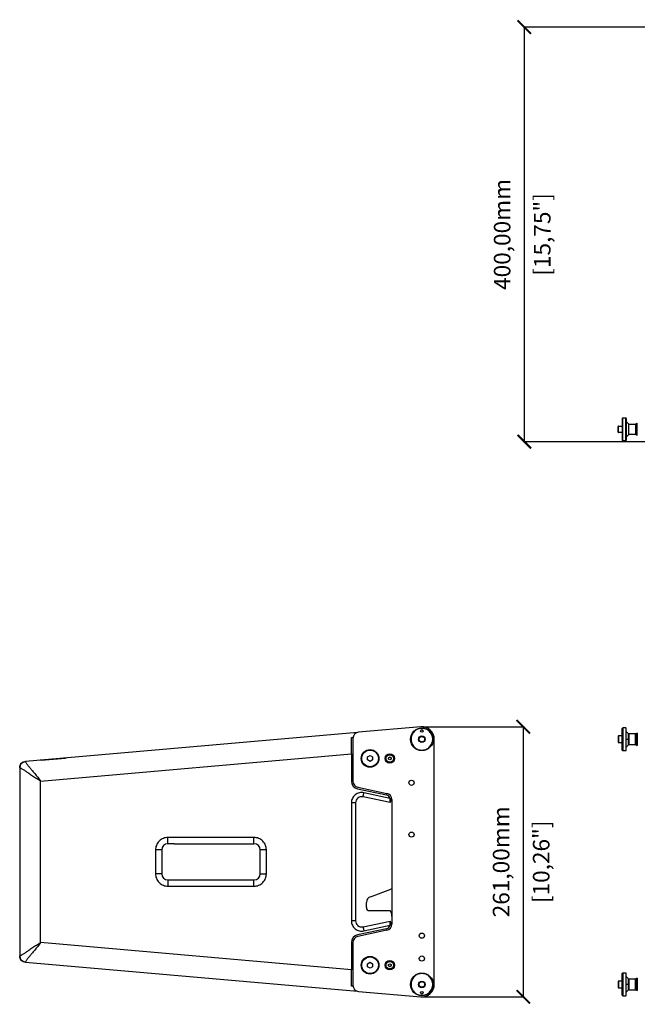
# Model space of a CAD drawing. Units: millimetres. Extents: x -545 to 1772, y 578 to 2734.
# Drawn here: x -545 to 51, y 1672 to 2622 of the extents above; entities that cross this region are included whole.
import ezdxf

# ---------------------------------------------------------------- set-up
doc = ezdxf.new("R2010")
doc.units = ezdxf.units.MM
doc.header["$PDSIZE"] = -1
doc.layers.get('Defpoints').update_dxf_attribs({"color": 5})
doc.layers.add('Dims', color=5, linetype='Continuous')
doc.layers.add('WPS', color=7, linetype='Continuous')
doc.dimstyles.new('ISO-25', dxfattribs={"dimtxt": 2.5, "dimasz": 2.5, "dimexe": 1.25, "dimexo": 0.625, "dimtad": 1, "dimtxsty": 'Standard', "dimcen": 2.5, "dimadec": 0, "dimazin": 0, "dimtfac": 1, "dimtmove": 0, "dimatfit": 3, "dimfxl": 1, "dimarcsym": 0})

# ---------------------------------------------------------------- blocks, each defined once
blk = doc.blocks.new('_ArchTick')
at = {"color": 0, "linetype": 'ByBlock', "const_width": 0.15}
blk.add_lwpolyline([(-0.5, -0.5), (0.5, 0.5)], dxfattribs=at)
blk = doc.blocks.new('*D100')
at = {"layer": 'Defpoints', "color": 0}
for p in [(-157.04, 1939.97), (-157.04, 1679.44), (-59.21, 1679.44)]:
    blk.add_point(p, dxfattribs=at)
at = {"layer": 'Dims', "color": 0, "lineweight": -2}
for p, q in [((-156.04, 1939.97), (-58.21, 1939.97)), ((-59.21, 1939.97), (-59.21, 1679.44)), ((-156.04, 1679.44), (-58.21, 1679.44))]:
    blk.add_line(p, q, dxfattribs=at)
at = {"layer": 'Dims', "color": 0, "lineweight": -2, "xscale": 13, "yscale": 13, "zscale": 13}
for p, rotation in [((-59.21, 1939.97), 90), ((-59.21, 1679.44), 270)]:
    blk.add_blockref('_ArchTick', p, dxfattribs=dict(at, rotation=rotation))
at = {"layer": 'Dims', "color": 7, "char_height": 16, "attachment_point": 5, "rotation": 90}
for s, insert in [('261,00mm', (-78.54, 1809.71)), ('[10,26"]', (-39.87, 1809.71))]:
    blk.add_mtext(s, dxfattribs=dict(at, insert=insert))
blk = doc.blocks.new('*D102')
at = {"layer": 'Defpoints', "color": 0}
for p in [(-58.21, 2614.99), (68.95, 2614.99), (58.95, 2214.99)]:
    blk.add_point(p, dxfattribs=at)
at = {"layer": 'Dims', "color": 0, "lineweight": -2}
for p, q in [((67.95, 2614.99), (-59.21, 2614.99)), ((-58.21, 2214.99), (-58.21, 2614.99)), ((57.95, 2214.99), (-59.21, 2214.99))]:
    blk.add_line(p, q, dxfattribs=at)
at = {"layer": 'Dims', "color": 0, "lineweight": -2, "xscale": 13, "yscale": 13, "zscale": 13}
for p, rotation in [((-58.21, 2614.99), 90), ((-58.21, 2214.99), 270)]:
    blk.add_blockref('_ArchTick', p, dxfattribs=dict(at, rotation=rotation))
at = {"layer": 'Dims', "color": 7, "char_height": 16, "attachment_point": 5, "rotation": 90}
for s, insert in [('400,00mm', (-77.54, 2414.99)), ('[15,75"]', (-38.87, 2414.99))]:
    blk.add_mtext(s, dxfattribs=dict(at, insert=insert))

msp = doc.modelspace()

# ---------------------------------------------------------------- linework, layer by layer
at = {"layer": 'WPS', "color": 7, "linetype": 'Continuous', "lineweight": 25}
for p, q in [((36.727, 2237.986), (39.648, 2237.986)), ((36.727, 2215.986), (36.727, 2237.986)), ((39.648, 2215.986), (39.648, 2237.985)), ((42.293, 2232.215), (40.305, 2234.204)), ((49.418, 2232.134), (50.776, 2232.918)), ((50.776, 2221.054), (50.776, 2232.918)), ((32.663, 2230.161), (36.219, 2230.161)), ((32.663, 2223.811), (32.663, 2230.161)), ((36.219, 2223.811), (32.663, 2223.811)), ((42.293, 2232.215), (42.293, 2221.758)), ((42.652, 2232.066), (49.164, 2232.066)), ((42.652, 2221.906), (42.652, 2232.066)), ((49.164, 2232.066), (49.164, 2221.906)), ((49.418, 2221.838), (49.418, 2232.134)), ((39.648, 2215.986), (36.727, 2215.986)), ((40.305, 2219.769), (42.293, 2221.758)), ((49.164, 2221.906), (42.652, 2221.906)), ((50.776, 2221.054), (49.418, 2221.838)), ((-158.09, 1939.925), (-218.067, 1934.678)), ((39.648, 1938.971), (36.727, 1938.971)), ((36.727, 1938.971), (36.727, 1927.971)), ((39.648, 1938.971), (39.648, 1916.971)), ((-219.075, 1934.502), (-539.567, 1906.462)), ((-225.044, 1929.663), (-223.442, 1929.803)), ((-223.544, 1928.7), (-223.544, 1887.536)), ((36.219, 1931.146), (32.663, 1931.146)), ((32.663, 1931.146), (32.663, 1927.971)), ((42.293, 1933.199), (40.772, 1934.721)), ((42.293, 1927.971), (42.293, 1933.199)), ((49.164, 1933.051), (42.652, 1933.051)), ((42.652, 1933.051), (42.652, 1927.971)), ((49.164, 1922.891), (49.164, 1933.051)), ((50.776, 1933.903), (49.418, 1933.119)), ((49.418, 1933.119), (49.418, 1922.823)), ((50.776, 1933.903), (50.776, 1922.039)), ((-145.044, 1691.442), (-145.044, 1927.971)), ((32.663, 1927.971), (32.663, 1924.796)), ((32.663, 1924.796), (36.219, 1924.796)), ((36.727, 1927.971), (36.727, 1916.971)), ((40.305, 1927.971), (42.293, 1927.971)), ((40.305, 1920.753), (42.293, 1922.742)), ((42.293, 1922.742), (42.293, 1927.971)), ((42.652, 1927.971), (42.652, 1922.891)), ((42.652, 1922.891), (49.164, 1922.891)), ((49.418, 1922.823), (50.776, 1922.039)), ((-525.044, 1887.657), (-225.044, 1913.903)), ((-524.321, 1907.841), (-500.991, 1909.862)), ((-500.328, 1909.895), (-500.991, 1909.862)), ((-225.044, 1913.903), (-225.044, 1887.536)), ((-209.544, 1910.898), (-207.044, 1912.342)), ((-209.544, 1908.012), (-209.544, 1910.898)), ((-207.044, 1912.342), (-204.544, 1910.898)), ((-204.544, 1910.898), (-204.544, 1908.012)), ((-189.294, 1910.178), (-188.044, 1910.9)), ((-189.294, 1908.735), (-189.294, 1910.178)), ((-188.044, 1910.9), (-186.794, 1910.178)), ((-186.794, 1910.178), (-186.794, 1908.735)), ((36.727, 1916.971), (39.648, 1916.971)), ((-545.044, 1900.485), (-545.044, 1718.927)), ((-524.321, 1907.841), (-525.215, 1907.718)), ((-207.044, 1906.568), (-209.544, 1908.012)), ((-204.544, 1908.012), (-207.044, 1906.568)), ((-188.044, 1908.013), (-189.294, 1908.735)), ((-186.794, 1908.735), (-188.044, 1908.013)), ((-525.044, 1731.756), (-525.044, 1887.657)), ((-218.791, 1881.667), (-190.797, 1875.716)), ((-219.103, 1880.2), (-191.108, 1874.249)), ((-187.544, 1866.846), (-213.796, 1872.427)), ((-187.685, 1870.966), (-212.965, 1876.339)), ((-186.537, 1872.228), (-187.544, 1866.846)), ((-225.044, 1866.558), (-225.044, 1752.855)), ((-221.044, 1866.558), (-225.044, 1866.558)), ((-221.044, 1866.558), (-221.044, 1752.855)), ((-187.544, 1869.848), (-187.685, 1870.966)), ((-187.544, 1866.846), (-187.544, 1869.848)), ((-186.044, 1869.848), (-186.044, 1749.565)), ((-319.044, 1833.206), (-402.044, 1833.206)), ((-402.044, 1827.206), (-402.044, 1833.206)), ((-396.044, 1827.206), (-402.044, 1827.206)), ((-396.044, 1827.206), (-325.045, 1827.206)), ((-325.044, 1827.206), (-319.044, 1827.206)), ((-319.044, 1827.206), (-319.044, 1833.206)), ((-414.044, 1821.206), (-414.044, 1798.206)), ((-408.044, 1821.206), (-414.044, 1821.206)), ((-408.044, 1821.206), (-408.044, 1798.206)), ((-313.044, 1798.206), (-313.044, 1821.206)), ((-307.044, 1821.206), (-313.044, 1821.206)), ((-307.044, 1798.206), (-307.044, 1821.206)), ((-408.044, 1798.206), (-414.044, 1798.206)), ((-313.044, 1798.206), (-307.044, 1798.206)), ((-402.044, 1792.206), (-319.044, 1792.206)), ((-402.044, 1792.206), (-402.044, 1786.206)), ((-402.044, 1786.206), (-319.044, 1786.206)), ((-319.044, 1786.206), (-319.044, 1792.206)), ((-206.627, 1776.097), (-186.992, 1783.243)), ((-210.575, 1765.66), (-210.575, 1770.459)), ((-207.575, 1762.66), (-187.513, 1762.66)), ((-221.044, 1752.855), (-225.044, 1752.855)), ((-213.796, 1746.986), (-187.544, 1752.566)), ((-212.965, 1743.073), (-187.685, 1748.447)), ((-187.685, 1748.447), (-187.544, 1749.565)), ((-187.544, 1749.565), (-187.544, 1752.566)), ((-187.544, 1752.566), (-186.537, 1747.184)), ((-191.108, 1745.163), (-219.103, 1739.213)), ((-190.797, 1743.696), (-218.791, 1737.746)), ((-225.044, 1705.509), (-525.044, 1731.756)), ((-225.044, 1731.877), (-225.044, 1705.509)), ((-223.544, 1731.877), (-223.544, 1690.712)), ((-539.567, 1712.95), (-219.075, 1684.911)), ((-209.544, 1711.401), (-207.044, 1712.844)), ((-209.544, 1708.514), (-209.544, 1711.401)), ((-207.044, 1712.844), (-204.544, 1711.401)), ((-204.544, 1711.401), (-204.544, 1708.514)), ((-189.294, 1710.678), (-188.044, 1711.4)), ((-189.294, 1709.235), (-189.294, 1710.678)), ((-188.044, 1711.4), (-186.794, 1710.678)), ((-186.794, 1710.678), (-186.794, 1709.235)), ((-207.044, 1707.071), (-209.544, 1708.514)), ((-204.544, 1708.514), (-207.044, 1707.071)), ((-188.044, 1708.513), (-189.294, 1709.235)), ((-186.794, 1709.235), (-188.044, 1708.513)), ((39.648, 1702.442), (36.727, 1702.442)), ((36.727, 1702.442), (36.727, 1680.442)), ((39.648, 1702.442), (39.648, 1691.58)), ((36.219, 1694.617), (32.663, 1694.617)), ((32.663, 1694.617), (32.663, 1688.267)), ((39.648, 1691.58), (39.648, 1680.442)), ((42.293, 1696.671), (40.305, 1698.659)), ((42.293, 1691.442), (40.305, 1691.442)), ((42.293, 1691.442), (42.293, 1696.671)), ((42.293, 1686.213), (42.293, 1691.442)), ((49.164, 1696.522), (42.652, 1696.522)), ((42.652, 1696.522), (42.652, 1686.362)), ((49.164, 1691.531), (49.164, 1696.522)), ((49.164, 1686.362), (49.164, 1691.531)), ((50.776, 1697.374), (49.418, 1696.59)), ((49.418, 1696.59), (49.418, 1691.442)), ((49.418, 1691.442), (49.418, 1686.294)), ((50.776, 1697.374), (50.776, 1691.534)), ((50.776, 1691.534), (50.776, 1685.51)), ((-223.442, 1689.609), (-225.044, 1689.75)), ((-218.067, 1684.735), (-158.09, 1679.488)), ((32.663, 1688.267), (36.219, 1688.267)), ((40.772, 1684.692), (42.293, 1686.213)), ((42.652, 1686.362), (49.164, 1686.362)), ((49.418, 1686.294), (50.776, 1685.51)), ((36.727, 1680.442), (39.648, 1680.442))]:
    msp.add_line(p, q, dxfattribs=at)
at = {"layer": 'WPS'}
for p, q in [((32.155, 1930.638), (32.155, 1925.304)), ((32.155, 1694.109), (32.155, 1688.775))]:
    msp.add_line(p, q, dxfattribs=at)
at = {"layer": 'WPS', "color": 7, "linetype": 'Continuous', "lineweight": 25, "flags": 128}
for points in [[(-213.796, 1872.427), (-213.781, 1872.502), (-213.733, 1872.724), (-213.656, 1873.086), (-213.553, 1873.573), (-213.427, 1874.165), (-213.283, 1874.842), (-213.127, 1875.576), (-212.965, 1876.339)], [(-186.044, 1783.685), (-186.158, 1783.621), (-186.992, 1783.243)], [(-213.796, 1746.986), (-213.781, 1746.911), (-213.733, 1746.688), (-213.656, 1746.327), (-213.553, 1745.84), (-213.427, 1745.247), (-213.283, 1744.571), (-213.127, 1743.837), (-212.965, 1743.073)]]:
    msp.add_lwpolyline(points, dxfattribs=at)
at = {"layer": 'WPS', "color": 7, "linetype": 'Continuous', "lineweight": 25}
for centre, radius in [((-157.044, 1927.971), 11), ((-157.044, 1927.971), 3.175), ((-157.044, 1935.971), 1.25), ((-207.044, 1909.456), 8.5), ((-207.044, 1909.455), 8), ((-188.044, 1909.456), 4.5), ((-188.044, 1909.456), 3.6), ((-167.044, 1885.971), 2.5), ((-167.044, 1835.971), 2.5), ((-157.044, 1738.442), 2.5), ((-207.044, 1709.956), 8.5), ((-207.044, 1709.957), 8), ((-188.044, 1709.956), 4.5), ((-188.044, 1709.956), 3.6), ((-157.044, 1716.442), 2.5), ((-157.044, 1691.442), 11), ((-157.044, 1691.442), 3.175), ((-157.044, 1683.442), 1.25)]:
    msp.add_circle(centre, radius, dxfattribs=at)
for centre, radius, start, end in [((36.727, 2237.478), 0.508, 90, 180), ((39.648, 2237.478), 0.508, 0, 90), ((32.663, 2229.653), 0.508, 90, 180), ((32.663, 2224.319), 0.508, 180, 270), ((42.652, 2232.574), 0.508, 225.000157, 270), ((49.164, 2232.574), 0.508, 270, 299.999865), ((36.727, 2216.494), 0.508, 180, 270), ((39.648, 2216.494), 0.508, 270, 0), ((42.652, 2221.398), 0.508, 90, 134.999843), ((49.164, 2221.398), 0.508, 60.000135, 90), ((-157.044, 1927.971), 12, 0, 95), ((36.727, 1938.463), 0.508, 90, 180), ((39.648, 1938.463), 0.508, 0, 90), ((-217.544, 1928.7), 6, 95, 180), ((32.663, 1930.638), 0.508, 90, 180), ((42.652, 1933.559), 0.508, 225.000157, 270), ((49.164, 1933.559), 0.508, 270, 299.999865), ((32.663, 1925.304), 0.508, 180, 270), ((42.652, 1922.383), 0.508, 90, 134.999843), ((49.164, 1922.383), 0.508, 60.000135, 90), ((36.727, 1917.479), 0.508, 180, 270), ((39.648, 1917.479), 0.508, 270, 0), ((-539.044, 1900.485), 6, 95, 180), ((-217.544, 1887.536), 7.5, 180, 258), ((-217.544, 1887.536), 6, 180, 258), ((-215.044, 1866.558), 6, 78, 180), ((-192.044, 1869.848), 4.5, 14.3878, 78), ((-192.044, 1869.848), 6, 0, 78), ((-402.044, 1821.206), 6, 90, 180), ((-319.044, 1821.206), 6, 0, 90), ((-402.044, 1798.206), 6, 180, 270), ((-319.044, 1798.206), 6, 270, 0), ((-204.575, 1770.459), 6, 110, 180), ((-207.575, 1765.66), 3, 180, 270), ((-196.044, 1757.442), 10, 0, 31.453295), ((-215.044, 1752.855), 6, 180, 282), ((-192.044, 1749.565), 4.5, 282, 345.6122), ((-192.044, 1749.565), 6, 282, 0), ((-217.544, 1731.877), 7.5, 102, 180), ((-217.544, 1731.877), 6, 102, 180), ((-539.044, 1718.927), 6, 180, 265), ((36.727, 1701.934), 0.508, 90, 180), ((39.648, 1701.934), 0.508, 0, 90), ((-157.044, 1691.442), 12, 265, 0), ((32.663, 1694.109), 0.508, 90, 180), ((42.652, 1697.03), 0.508, 225.000157, 270), ((49.164, 1697.03), 0.508, 270, 299.999865), ((-217.544, 1690.712), 6, 180, 265), ((32.663, 1688.775), 0.508, 180, 270), ((42.652, 1685.854), 0.508, 90, 134.999843), ((49.164, 1685.854), 0.508, 60.000135, 90), ((36.727, 1680.95), 0.508, 180, 270), ((39.648, 1680.95), 0.508, 270, 0)]:
    msp.add_arc(centre, radius, start, end, dxfattribs=at)
for points, knots in [([(36.219, 2237.478), (36.219, 2237.444), (36.219, 2237.374), (36.219, 2236.79), (36.219, 2235.823), (36.219, 2234.458), (36.219, 2232.78), (36.219, 2230.9), (36.219, 2228.944), (36.219, 2226.986), (36.219, 2225.028), (36.219, 2223.073), (36.219, 2221.192), (36.219, 2219.515), (36.219, 2218.15), (36.219, 2217.182), (36.219, 2216.599), (36.219, 2216.528), (36.219, 2216.494)], [0, 0, 0, 0, 0.0582581, 0.1200058, 0.1843205, 0.2500001, 0.3156796, 0.3799943, 0.441742, 0.5, 0.558258, 0.6200057, 0.6843204, 0.7499999, 0.8156795, 0.8799942, 0.9417419, 1, 1, 1, 1]), ([(40.156, 2237.478), (40.156, 2237.444), (40.156, 2237.374), (40.156, 2236.79), (40.156, 2235.823), (40.156, 2234.458), (40.156, 2232.78), (40.156, 2230.9), (40.156, 2228.944), (40.156, 2226.986), (40.156, 2225.028), (40.156, 2223.073), (40.156, 2221.192), (40.156, 2219.515), (40.156, 2218.15), (40.156, 2217.182), (40.156, 2216.599), (40.156, 2216.528), (40.156, 2216.494)], [0, 0, 0, 0, 0.0582581, 0.1200058, 0.1843205, 0.2500001, 0.3156796, 0.3799943, 0.441742, 0.5, 0.558258, 0.6200057, 0.6843204, 0.7499999, 0.8156795, 0.8799942, 0.9417419, 1, 1, 1, 1]), ([(32.155, 2224.319), (32.155, 2224.355), (32.155, 2224.411), (32.155, 2224.743), (32.155, 2225.087), (32.155, 2225.512), (32.155, 2226.133), (32.155, 2226.986), (32.155, 2227.84), (32.155, 2228.461), (32.155, 2228.886), (32.155, 2229.23), (32.155, 2229.562), (32.155, 2229.618), (32.155, 2229.653)], [0, 0, 0, 0, 0.1197217, 0.1848934, 0.25, 0.3151717, 0.3802786, 0.5000001, 0.6197215, 0.6848928, 0.7500001, 0.8151712, 0.8802783, 1, 1, 1, 1]), ([(-146.552, 1927.971), (-146.586, 1928.611), (-146.656, 1929.929), (-147.24, 1931.884), (-148.208, 1933.764), (-149.573, 1935.442), (-151.25, 1936.805), (-153.13, 1937.779), (-155.086, 1938.342), (-157.044, 1938.521), (-159.002, 1938.342), (-160.957, 1937.779), (-162.838, 1936.805), (-164.515, 1935.442), (-165.88, 1933.764), (-166.848, 1931.884), (-167.432, 1929.929), (-167.502, 1928.611), (-167.536, 1927.971)], [0, 0, 0, 0, 0.0582581, 0.1200058, 0.1843205, 0.2500001, 0.3156796, 0.3799943, 0.441742, 0.5, 0.558258, 0.6200057, 0.6843204, 0.7499999, 0.8156795, 0.8799942, 0.9417419, 1, 1, 1, 1]), ([(36.219, 1927.971), (36.219, 1928.611), (36.219, 1929.929), (36.219, 1931.884), (36.219, 1933.765), (36.219, 1935.442), (36.219, 1936.807), (36.219, 1937.775), (36.219, 1938.358), (36.219, 1938.429), (36.219, 1938.463)], [0, 0, 0, 0, 0.1165162, 0.2400115, 0.368641, 0.5000002, 0.6313591, 0.7599886, 0.883484, 1, 1, 1, 1]), ([(40.156, 1927.971), (40.156, 1928.611), (40.156, 1929.929), (40.156, 1931.884), (40.156, 1933.765), (40.156, 1935.442), (40.156, 1936.807), (40.156, 1937.775), (40.156, 1938.358), (40.156, 1938.429), (40.156, 1938.463)], [0, 0, 0, 0, 0.1165162, 0.2400115, 0.368641, 0.5000002, 0.6313591, 0.7599886, 0.883484, 1, 1, 1, 1]), ([(-225.044, 1913.903), (-225.044, 1915.463), (-225.044, 1918.623), (-225.044, 1922.837), (-225.044, 1926.572), (-225.044, 1928.627), (-225.044, 1929.663)], [0, 0, 0, 0, 0.2821717, 0.5714619, 0.7840734, 1, 1, 1, 1]), ([(-159.711, 1927.971), (-159.675, 1928.306), (-159.62, 1928.824), (-159.288, 1929.446), (-158.943, 1929.869), (-158.519, 1930.216), (-157.897, 1930.538), (-157.044, 1930.702), (-156.191, 1930.538), (-155.569, 1930.216), (-155.145, 1929.869), (-154.8, 1929.445), (-154.468, 1928.824), (-154.413, 1928.306), (-154.377, 1927.971)], [0, 0, 0, 0, 0.1197217, 0.1848934, 0.25, 0.3151717, 0.3802786, 0.5, 0.6197215, 0.6848928, 0.7500001, 0.8151712, 0.8802783, 1, 1, 1, 1]), ([(40.772, 1934.721), (40.762, 1934.729), (40.742, 1934.746), (40.581, 1934.883), (40.411, 1935.034), (40.305, 1935.128)], [0, 0, 0, 0, 0.2757133, 0.5496335, 1, 1, 1, 1]), ([(-167.536, 1927.971), (-167.502, 1927.331), (-167.432, 1926.012), (-166.848, 1924.057), (-165.88, 1922.177), (-164.515, 1920.499), (-162.838, 1919.136), (-160.957, 1918.162), (-159.002, 1917.6), (-157.044, 1917.42), (-155.086, 1917.6), (-153.13, 1918.162), (-151.25, 1919.136), (-149.573, 1920.499), (-148.208, 1922.177), (-147.24, 1924.057), (-146.656, 1926.012), (-146.586, 1927.331), (-146.552, 1927.971)], [0, 0, 0, 0, 0.0582579, 0.1200056, 0.1843203, 0.2499999, 0.3156796, 0.3799943, 0.441742, 0.5, 0.558258, 0.6200057, 0.6843204, 0.7500001, 0.8156797, 0.8799944, 0.9417421, 1, 1, 1, 1]), ([(-154.377, 1927.971), (-154.413, 1927.635), (-154.468, 1927.117), (-154.8, 1926.496), (-155.145, 1926.072), (-155.569, 1925.725), (-156.191, 1925.404), (-157.044, 1925.239), (-157.897, 1925.404), (-158.519, 1925.725), (-158.943, 1926.072), (-159.288, 1926.496), (-159.62, 1927.117), (-159.675, 1927.635), (-159.711, 1927.971)], [0, 0, 0, 0, 0.119721, 0.1848928, 0.2500002, 0.3151714, 0.3802785, 0.5000001, 0.6197217, 0.6848931, 0.7499999, 0.8151718, 0.880279, 1, 1, 1, 1]), ([(36.219, 1917.479), (36.219, 1917.513), (36.219, 1917.583), (36.219, 1918.166), (36.219, 1919.134), (36.219, 1920.499), (36.219, 1922.177), (36.219, 1924.057), (36.219, 1926.012), (36.219, 1927.331), (36.219, 1927.971)], [0, 0, 0, 0, 0.1165161, 0.2400114, 0.3686409, 0.5000001, 0.6313593, 0.7599889, 0.8834842, 1, 1, 1, 1]), ([(40.156, 1917.479), (40.156, 1917.513), (40.156, 1917.583), (40.156, 1918.166), (40.156, 1919.134), (40.156, 1920.499), (40.156, 1922.177), (40.156, 1924.057), (40.156, 1926.012), (40.156, 1927.331), (40.156, 1927.971)], [0, 0, 0, 0, 0.1165161, 0.2400114, 0.3686409, 0.5000001, 0.6313593, 0.7599889, 0.8834842, 1, 1, 1, 1]), ([(-545.044, 1900.485), (-544.964, 1901.228), (-544.803, 1902.713), (-543.559, 1904.623), (-541.765, 1906.028), (-540.3, 1906.318), (-539.567, 1906.462)], [0, 0, 0, 0, 0.2500003, 0.5000014, 0.750002, 1, 1, 1, 1]), ([(-525.044, 1887.657), (-526.361, 1888.404), (-528.996, 1889.899), (-532.692, 1892.438), (-535.98, 1894.766), (-538.884, 1896.827), (-541.411, 1898.552), (-543.417, 1899.774), (-544.536, 1900.312), (-544.969, 1900.464), (-545.019, 1900.478), (-545.044, 1900.485)], [0, 0, 0, 0, 0.1667056, 0.3334379, 0.5001753, 0.6252336, 0.7502431, 0.875006, 0.9374233, 0.9688296, 1, 1, 1, 1]), ([(-539.567, 1906.462), (-539.558, 1906.438), (-539.539, 1906.389), (-539.35, 1905.972), (-538.717, 1904.904), (-537.324, 1903.012), (-535.385, 1900.645), (-533.079, 1897.932), (-530.474, 1894.859), (-527.622, 1891.398), (-525.903, 1888.904), (-525.044, 1887.657)], [0, 0, 0, 0, 0.0311694, 0.0625755, 0.1249925, 0.2497556, 0.3747664, 0.4998248, 0.6665631, 0.8332949, 1, 1, 1, 1]), ([(-212.965, 1876.339), (-213.691, 1876.446), (-215.162, 1876.662), (-217.399, 1876.358), (-219.512, 1875.598), (-221.388, 1874.391), (-222.958, 1872.808), (-224.141, 1870.899), (-224.903, 1868.774), (-224.997, 1867.29), (-225.044, 1866.558)], [0, 0, 0, 0, 0.1234395, 0.2499998, 0.3765601, 0.5, 0.6234395, 0.7500001, 0.8765604, 1, 1, 1, 1]), ([(-402.044, 1833.206), (-402.776, 1833.167), (-404.284, 1833.087), (-406.52, 1832.42), (-408.671, 1831.312), (-410.589, 1829.752), (-412.15, 1827.833), (-413.257, 1825.682), (-413.925, 1823.446), (-414.005, 1821.938), (-414.044, 1821.206)], [0, 0, 0, 0, 0.1165168, 0.2400113, 0.3686405, 0.4999996, 0.6313587, 0.7599886, 0.883484, 1, 1, 1, 1]), ([(-307.044, 1821.206), (-307.083, 1821.938), (-307.163, 1823.446), (-307.831, 1825.682), (-308.938, 1827.833), (-310.499, 1829.752), (-312.417, 1831.312), (-314.568, 1832.42), (-316.804, 1833.087), (-318.312, 1833.167), (-319.044, 1833.206)], [0, 0, 0, 0, 0.116516, 0.2400115, 0.3686411, 0.5000002, 0.6313594, 0.7599886, 0.8834839, 1, 1, 1, 1]), ([(-414.044, 1798.206), (-414.005, 1797.474), (-413.925, 1795.967), (-413.257, 1793.73), (-412.15, 1791.58), (-410.589, 1789.661), (-408.671, 1788.1), (-406.52, 1786.993), (-404.284, 1786.325), (-402.776, 1786.245), (-402.044, 1786.206)], [0, 0, 0, 0, 0.116516, 0.2400114, 0.3686413, 0.5000004, 0.6313595, 0.7599887, 0.8834832, 1, 1, 1, 1]), ([(-319.044, 1786.206), (-318.312, 1786.245), (-316.804, 1786.325), (-314.568, 1786.993), (-312.417, 1788.1), (-310.499, 1789.661), (-308.938, 1791.58), (-307.831, 1793.73), (-307.163, 1795.967), (-307.083, 1797.474), (-307.044, 1798.206)], [0, 0, 0, 0, 0.1165161, 0.2400114, 0.3686406, 0.4999998, 0.6313589, 0.7599885, 0.883484, 1, 1, 1, 1]), ([(-225.044, 1752.855), (-224.997, 1752.122), (-224.903, 1750.639), (-224.141, 1748.513), (-222.958, 1746.605), (-221.388, 1745.021), (-219.512, 1743.815), (-217.399, 1743.054), (-215.162, 1742.751), (-213.691, 1742.967), (-212.965, 1743.073)], [0, 0, 0, 0, 0.1234396, 0.2499999, 0.3765605, 0.5, 0.6234399, 0.7500002, 0.8765605, 1, 1, 1, 1]), ([(-545.044, 1718.927), (-545.019, 1718.934), (-544.969, 1718.948), (-544.536, 1719.1), (-543.418, 1719.638), (-541.411, 1720.86), (-538.884, 1722.586), (-535.98, 1724.647), (-532.692, 1726.975), (-528.996, 1729.514), (-526.361, 1731.009), (-525.044, 1731.756)], [0, 0, 0, 0, 0.0311693, 0.0625756, 0.1249923, 0.249756, 0.3747661, 0.4998247, 0.6665634, 0.8332947, 1, 1, 1, 1]), ([(-525.044, 1731.756), (-525.903, 1730.509), (-527.622, 1728.015), (-530.474, 1724.554), (-533.079, 1721.481), (-535.385, 1718.767), (-537.324, 1716.4), (-538.717, 1714.508), (-539.35, 1713.441), (-539.539, 1713.023), (-539.558, 1712.974), (-539.567, 1712.95)], [0, 0, 0, 0, 0.1667057, 0.3334376, 0.5001754, 0.6252335, 0.7502431, 0.8750058, 0.9374233, 0.9688295, 1, 1, 1, 1]), ([(-539.567, 1712.95), (-540.3, 1713.095), (-541.765, 1713.384), (-543.559, 1714.79), (-544.803, 1716.7), (-544.964, 1718.185), (-545.044, 1718.927)], [0, 0, 0, 0, 0.249998, 0.4999986, 0.7499997, 1, 1, 1, 1]), ([(-225.044, 1689.75), (-225.044, 1690.962), (-225.044, 1693.415), (-225.044, 1697.381), (-225.044, 1701.427), (-225.044, 1704.141), (-225.044, 1705.509)], [0, 0, 0, 0, 0.2514401, 0.5091166, 0.752498, 1, 1, 1, 1]), ([(-146.552, 1691.442), (-146.586, 1692.082), (-146.656, 1693.4), (-147.24, 1695.356), (-148.208, 1697.236), (-149.573, 1698.914), (-151.25, 1700.277), (-153.13, 1701.251), (-155.086, 1701.813), (-157.044, 1701.993), (-159.002, 1701.813), (-160.957, 1701.251), (-162.838, 1700.277), (-164.515, 1698.914), (-165.88, 1697.236), (-166.848, 1695.356), (-167.432, 1693.4), (-167.502, 1692.082), (-167.536, 1691.442)], [0, 0, 0, 0, 0.0582579, 0.1200056, 0.1843203, 0.2499999, 0.3156796, 0.3799943, 0.441742, 0.5, 0.558258, 0.6200057, 0.6843204, 0.7500001, 0.8156797, 0.8799944, 0.9417421, 1, 1, 1, 1]), ([(36.219, 1691.442), (36.219, 1692.082), (36.219, 1693.4), (36.219, 1695.356), (36.219, 1697.236), (36.219, 1698.913), (36.219, 1700.278), (36.219, 1701.246), (36.219, 1701.83), (36.219, 1701.9), (36.219, 1701.934)], [0, 0, 0, 0, 0.1165158, 0.2400111, 0.3686407, 0.4999999, 0.6313591, 0.7599886, 0.8834839, 1, 1, 1, 1]), ([(40.156, 1691.442), (40.156, 1692.082), (40.156, 1693.4), (40.156, 1695.356), (40.156, 1697.236), (40.156, 1698.913), (40.156, 1700.278), (40.156, 1701.246), (40.156, 1701.83), (40.156, 1701.9), (40.156, 1701.934)], [0, 0, 0, 0, 0.1165158, 0.2400111, 0.3686407, 0.4999999, 0.6313591, 0.7599886, 0.8834839, 1, 1, 1, 1]), ([(-167.536, 1691.442), (-167.502, 1690.802), (-167.432, 1689.484), (-166.848, 1687.528), (-165.88, 1685.648), (-164.515, 1683.97), (-162.838, 1682.607), (-160.957, 1681.633), (-159.002, 1681.071), (-157.044, 1680.891), (-155.086, 1681.071), (-153.13, 1681.633), (-151.25, 1682.607), (-149.573, 1683.97), (-148.208, 1685.648), (-147.24, 1687.528), (-146.656, 1689.484), (-146.586, 1690.802), (-146.552, 1691.442)], [0, 0, 0, 0, 0.0582581, 0.1200058, 0.1843205, 0.2500001, 0.3156796, 0.3799943, 0.441742, 0.5, 0.558258, 0.6200057, 0.6843204, 0.7499999, 0.8156795, 0.8799942, 0.9417419, 1, 1, 1, 1]), ([(-159.711, 1691.442), (-159.675, 1691.777), (-159.62, 1692.295), (-159.288, 1692.917), (-158.943, 1693.341), (-158.519, 1693.688), (-157.897, 1694.009), (-157.044, 1694.174), (-156.191, 1694.009), (-155.569, 1693.687), (-155.145, 1693.341), (-154.8, 1692.917), (-154.468, 1692.295), (-154.413, 1691.777), (-154.377, 1691.442)], [0, 0, 0, 0, 0.119721, 0.1848928, 0.2500002, 0.3151714, 0.3802785, 0.5, 0.6197217, 0.6848931, 0.7499999, 0.8151718, 0.880279, 1, 1, 1, 1]), ([(-154.377, 1691.442), (-154.413, 1691.107), (-154.468, 1690.589), (-154.8, 1689.967), (-155.145, 1689.543), (-155.569, 1689.196), (-156.191, 1688.875), (-157.044, 1688.71), (-157.897, 1688.875), (-158.519, 1689.196), (-158.943, 1689.543), (-159.288, 1689.967), (-159.62, 1690.589), (-159.675, 1691.107), (-159.711, 1691.442)], [0, 0, 0, 0, 0.1197217, 0.1848934, 0.25, 0.3151717, 0.3802786, 0.5000001, 0.6197215, 0.6848928, 0.7500001, 0.8151712, 0.8802783, 1, 1, 1, 1]), ([(36.219, 1680.95), (36.219, 1680.984), (36.219, 1681.054), (36.219, 1681.638), (36.219, 1682.606), (36.219, 1683.971), (36.219, 1685.648), (36.219, 1687.528), (36.219, 1689.484), (36.219, 1690.802), (36.219, 1691.442)], [0, 0, 0, 0, 0.116516, 0.2400114, 0.3686409, 0.4999998, 0.631359, 0.7599885, 0.8834838, 1, 1, 1, 1]), ([(40.156, 1680.95), (40.156, 1680.984), (40.156, 1681.054), (40.156, 1681.638), (40.156, 1682.606), (40.156, 1683.971), (40.156, 1685.648), (40.156, 1687.528), (40.156, 1689.484), (40.156, 1690.802), (40.156, 1691.442)], [0, 0, 0, 0, 0.116516, 0.2400114, 0.3686409, 0.4999998, 0.631359, 0.7599885, 0.8834838, 1, 1, 1, 1]), ([(40.305, 1684.284), (40.404, 1684.372), (40.572, 1684.522), (40.736, 1684.662), (40.785, 1684.702), (40.766, 1684.687), (40.724, 1684.652), (40.724, 1684.651)], [0, 0, 0, 0, 0.328446, 0.5579071, 0.7824215, 0.9981259, 1, 1, 1, 1])]:
    msp.add_open_spline(points, degree=3, knots=knots, dxfattribs=at)

# ---------------------------------------------------------------- dimensions: what is measured, and where the dimension line sits
at = {"layer": 'Dims'}
for base, p1, p2, picture, middle in [((-58.208, 2614.986), (58.952, 2214.986), (68.952, 2614.986), '*D102', (-77.541, 2414.986)), ((-59.208, 1679.442), (-157.044, 1939.971), (-157.044, 1679.442), '*D100', (-78.541, 1809.706))]:
    dim = msp.add_linear_dim(base=base, p1=p1, p2=p2, angle=90, dimstyle='ISO-25', override={"dimtxt": 16, "dimasz": 13, "dimexe": 1, "dimexo": 1, "dimgap": 10, "dimtad": 0, "dimrnd": 1, "dimzin": 0, "dimpost": 'mm\\X', "dimblk": 'ArchTick', "dimclrt": 7, "dimtzin": 0}, dxfattribs=at)
    dim.commit()
    dim.dimension.update_dxf_attribs({"geometry": picture, "text_midpoint": middle})

doc.saveas('drawing.dxf')
